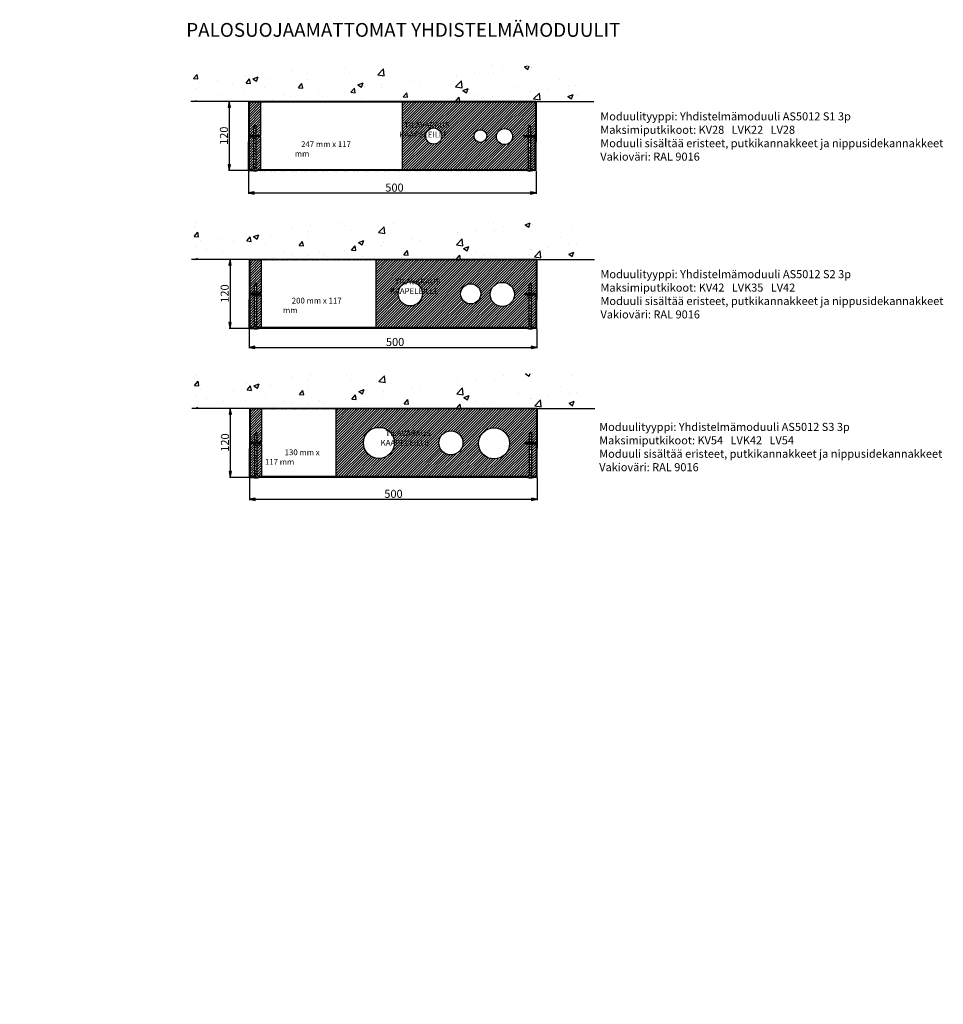
# Model space of a CAD drawing. Units: millimetres. Extents: x 752 to 3962, y -1652 to 99.
# Drawn here: x 2357 to 3962, y -1613 to 99 of the extents above; entities that cross this region are included whole.
import ezdxf

# ---------------------------------------------------------------- set-up
doc = ezdxf.new("R2010")
doc.units = ezdxf.units.MM
doc.styles.add('Mittaluku_300', font='isocpeur.ttf')
doc.styles.add('Note Text (ISO)', font='tahoma.ttf')
doc.dimstyles.new('Default (ISO)$0', dxfattribs={"dimtxt": 3.5, "dimasz": 2.5, "dimexe": 1.5, "dimexo": 1, "dimgap": 0.5, "dimtad": 1, "dimdec": 1, "dimtxsty": 'Mittaluku_300', "dimblk": 'Filled-2', "dimcen": 0.09, "dimclrd": 5, "dimclre": 5, "dimclrt": 5, "dimazin": 2, "dimtfac": 1, "dimtdec": 1, "dimtofl": 0, "dimtmove": 0, "dimatfit": 3, "dimfxl": 1, "dimtzin": 0, "dimlwd": -1, "dimlwe": -1, "dimarcsym": 0})
pattern_1 = [(135, (3114.361, -43.2306), (-4.49013, -4.49013), []), (135, (3114.361, -38.7405), (-4.49013, -4.49013), [3.175, -1.5875])]
pattern_2 = [(45, (1902.8868, 1250.1392), (-2.245064, 2.245064), [])]
pattern_3 = [(135, (3115.5746, -317.6575), (-4.49013, -4.49013), []), (135, (3115.5746, -313.1674), (-4.49013, -4.49013), [3.175, -1.5875])]
pattern_4 = [(135, (3116.141, -576.843), (-4.49013, -4.49013), []), (135, (3116.141, -572.353), (-4.49013, -4.49013), [3.175, -1.5875])]

# ---------------------------------------------------------------- blocks, each defined once
blk = doc.blocks.new('Filled-2')
at = {"color": 0}
for p, q in [((0, 0), (-1, 0.2)), ((-1, 0.2), (-1, -0.2)), ((-1, 0), (0, 0)), ((-1, -0.2), (0, 0))]:
    blk.add_line(p, q, dxfattribs=at)
blk.add_solid([(-1, -0.2), (0, 0), (-1, 0.2)], dxfattribs=at)
blk = doc.blocks.new('*D409')
at = {"color": 5, "linetype": 'Continuous', "true_color": 0x0000ff, "transparency": 16777216}
for p, q in [((2753.4, -43.2), (2719.5, -43.2)), ((2721, -53.2), (2721, -153.2)), ((2753.4, -163.2), (2719.5, -163.2))]:
    blk.add_line(p, q, dxfattribs=at)
at = {"layer": 'Defpoints', "color": 0, "transparency": 16777216}
for p in [(2754.4, -43.2), (2721, -163.2), (2754.4, -163.2)]:
    blk.add_point(p, dxfattribs=at)
at = {"color": 5, "true_color": 0x0000ff, "transparency": 16777216, "xscale": 10, "yscale": 10, "zscale": 10}
for p, rotation in [((2721, -43.2), 90), ((2721, -163.2), 270)]:
    blk.add_blockref('Filled-2', p, dxfattribs=dict(at, rotation=rotation))
at = {"color": 5, "transparency": 16777216, "insert": (2713.5, -102.7), "char_height": 14, "attachment_point": 5, "rotation": 90, "style": 'Mittaluku_300'}
blk.add_mtext('120', dxfattribs=at)
blk = doc.blocks.new('*D408')
at = {"color": 5, "linetype": 'Continuous', "true_color": 0x0000ff, "transparency": 16777216}
for p, q in [((2754.4, -164.2), (2754.4, -203.7)), ((3254.4, -164.2), (3254.4, -203.7)), ((2764.4, -202.2), (3244.4, -202.2))]:
    blk.add_line(p, q, dxfattribs=at)
at = {"layer": 'Defpoints', "color": 0, "transparency": 16777216}
for p in [(2754.4, -163.2), (3254.4, -163.2), (3254.4, -202.2)]:
    blk.add_point(p, dxfattribs=at)
at = {"color": 5, "true_color": 0x0000ff, "transparency": 16777216, "xscale": 10, "yscale": 10, "zscale": 10, "rotation": 180}
blk.add_blockref('Filled-2', (2754.4, -202.2), dxfattribs=at)
at = {"color": 5, "true_color": 0x0000ff, "transparency": 16777216, "xscale": 10, "yscale": 10, "zscale": 10}
blk.add_blockref('Filled-2', (3254.4, -202.2), dxfattribs=at)
at = {"color": 5, "transparency": 16777216, "insert": (3008.1, -194.7), "char_height": 14, "attachment_point": 5, "style": 'Mittaluku_300'}
blk.add_mtext('500', dxfattribs=at)
blk = doc.blocks.new('*D410')
at = {"color": 5, "linetype": 'Continuous', "true_color": 0x0000ff, "transparency": 16777216}
for p, q in [((2754.6, -317.7), (2720.8, -317.7)), ((2722.3, -327.7), (2722.3, -427.7)), ((2754.6, -437.7), (2720.8, -437.7))]:
    blk.add_line(p, q, dxfattribs=at)
at = {"layer": 'Defpoints', "color": 0, "transparency": 16777216}
for p in [(2755.6, -317.7), (2722.3, -437.7), (2755.6, -437.7)]:
    blk.add_point(p, dxfattribs=at)
at = {"color": 5, "true_color": 0x0000ff, "transparency": 16777216, "xscale": 10, "yscale": 10, "zscale": 10}
for p, rotation in [((2722.3, -317.7), 90), ((2722.3, -437.7), 270)]:
    blk.add_blockref('Filled-2', p, dxfattribs=dict(at, rotation=rotation))
at = {"color": 5, "transparency": 16777216, "insert": (2714.8, -377.1), "char_height": 14, "attachment_point": 5, "rotation": 90, "style": 'Mittaluku_300'}
blk.add_mtext('120', dxfattribs=at)
blk = doc.blocks.new('*D411')
at = {"color": 5, "linetype": 'Continuous', "true_color": 0x0000ff, "transparency": 16777216}
for p, q in [((2755.6, -438.7), (2755.6, -472.2)), ((3255.6, -438.7), (3255.6, -472.2)), ((2765.6, -470.7), (3245.6, -470.7))]:
    blk.add_line(p, q, dxfattribs=at)
at = {"layer": 'Defpoints', "color": 0, "transparency": 16777216}
for p in [(2755.6, -437.7), (3255.6, -437.7), (3255.6, -470.7)]:
    blk.add_point(p, dxfattribs=at)
at = {"color": 5, "true_color": 0x0000ff, "transparency": 16777216, "xscale": 10, "yscale": 10, "zscale": 10, "rotation": 180}
blk.add_blockref('Filled-2', (2755.6, -470.7), dxfattribs=at)
at = {"color": 5, "true_color": 0x0000ff, "transparency": 16777216, "xscale": 10, "yscale": 10, "zscale": 10}
blk.add_blockref('Filled-2', (3255.6, -470.7), dxfattribs=at)
at = {"color": 5, "transparency": 16777216, "insert": (3009.2, -463.2), "char_height": 14, "attachment_point": 5, "style": 'Mittaluku_300'}
blk.add_mtext('500', dxfattribs=at)
blk = doc.blocks.new('*D413')
at = {"color": 5, "linetype": 'Continuous', "true_color": 0x0000ff, "transparency": 16777216}
for p, q in [((2755.1, -576.8), (2721.3, -576.8)), ((2722.8, -586.8), (2722.8, -686.8)), ((2755.1, -696.8), (2721.3, -696.8))]:
    blk.add_line(p, q, dxfattribs=at)
at = {"layer": 'Defpoints', "color": 0, "transparency": 16777216}
for p in [(2756.1, -576.8), (2722.8, -696.8), (2756.1, -696.8)]:
    blk.add_point(p, dxfattribs=at)
at = {"color": 5, "true_color": 0x0000ff, "transparency": 16777216, "xscale": 10, "yscale": 10, "zscale": 10}
for p, rotation in [((2722.8, -576.8), 90), ((2722.8, -696.8), 270)]:
    blk.add_blockref('Filled-2', p, dxfattribs=dict(at, rotation=rotation))
at = {"color": 5, "transparency": 16777216, "insert": (2715.3, -636.3), "char_height": 14, "attachment_point": 5, "rotation": 90, "style": 'Mittaluku_300'}
blk.add_mtext('120', dxfattribs=at)
blk = doc.blocks.new('*D412')
at = {"color": 5, "linetype": 'Continuous', "true_color": 0x0000ff, "transparency": 16777216}
for p, q in [((2756.1, -697.8), (2756.1, -736.3)), ((3256.1, -697.8), (3256.1, -736.3)), ((2766.1, -734.8), (3246.1, -734.8))]:
    blk.add_line(p, q, dxfattribs=at)
at = {"layer": 'Defpoints', "color": 0, "transparency": 16777216}
for p in [(2756.1, -696.8), (3256.1, -696.8), (3256.1, -734.8)]:
    blk.add_point(p, dxfattribs=at)
at = {"color": 5, "true_color": 0x0000ff, "transparency": 16777216, "xscale": 10, "yscale": 10, "zscale": 10, "rotation": 180}
blk.add_blockref('Filled-2', (2756.1, -734.8), dxfattribs=at)
at = {"color": 5, "true_color": 0x0000ff, "transparency": 16777216, "xscale": 10, "yscale": 10, "zscale": 10}
blk.add_blockref('Filled-2', (3256.1, -734.8), dxfattribs=at)
at = {"color": 5, "transparency": 16777216, "insert": (3006.4, -727.3), "char_height": 14, "attachment_point": 5, "style": 'Mittaluku_300'}
blk.add_mtext('500', dxfattribs=at)

msp = doc.modelspace()

# ---------------------------------------------------------------- hatches: boundary and pattern name
h = msp.add_hatch()
h.set_pattern_fill('AR-CONC', color=256, scale=0.5)
h.set_pattern_definition([(50, (3114.36, -43.23), (91.092, -7.97), [9.525, -104.775]), (355, (3114.36, -43.23), (-17.622, 95.528), [7.62, -83.82]), (100.451, (3121.95, -43.895), (73.47, 87.559), [8.095, -89.045]), (46.184, (3114.36, -17.83), (135.54, -21.02), [14.287, -157.162]), (96.636, (3125.66, -19.58), (118.702, 123.713), [12.143, -133.568]), (351.184, (3114.36, -17.83), (118.7, 123.713), [11.43, -125.73]), (21, (3127.06, -24.18), (75.807, -51.133), [9.525, -104.775]), (326, (3127.06, -24.18), (30.901, 92.094), [7.62, -83.82]), (71.451, (3133.38, -28.44), (106.708, 40.961), [8.095, -89.045]), (37.5, (3114.36, -43.23), (1.5443, 42.2775), [0, -82.804, 0, -85.09, 0, -84.1375]), (7.5, (3114.36, -43.23), (33.41, 50.0903), [0, -48.514, 0, -80.899, 0, -32.0675]), (327.5, (3086.04, -43.23), (67.7953, -2.8644), [0, -31.75, 0, -99.06, 0, -131.445]), (317.5, (3073.34, -43.23), (74.065, 12.713), [0, -41.275, 0, -65.786, 0, -93.345])])
h.paths.add_polyline_path([(3361.43, 18.96), (2660.77, 18.96), (2654.36, -43.23), (2754.36, -43.23), (2850.66, -43.23), (2991.12, -43.23), (3017.31, -43.23), (3254.36, -43.23), (3354.36, -43.23)])
h.paths.add_polyline_path([(2756.5, 12.44), (2842.25, 12.44), (2842.25, 24.32), (2756.5, 24.32)])
h = msp.add_hatch()
h.set_pattern_fill('ANSI31', color=256, scale=0.5, angle=90)
h.set_pattern_definition([(135, (3114.361, -43.2306), (-1.122532, -1.122532), [])])
h.paths.add_polyline_path([(2755.36, -44.23), (2850.66, -44.23), (2991.12, -44.23), (3017.31, -44.23), (3253.36, -44.23), (3253.36, -102.23), (3244.86, -102.23), (3244.86, -103.23), (3254.36, -103.23), (3254.36, -43.23), (3017.31, -43.23), (2991.12, -43.23), (2850.66, -43.23), (2754.36, -43.23), (2754.36, -103.23), (2763.86, -103.23), (2763.86, -102.23), (2755.36, -102.23)])
h.paths.add_polyline_path([(3244.86, -102.23), (3240.86, -102.23), (3240.86, -103.23), (3244.86, -103.23)], flags=17)
h.paths.add_polyline_path([(3240.86, -102.23), (3233.36, -102.23), (3233.36, -103.23), (3240.86, -103.23)], flags=17)
h.paths.add_polyline_path([(2767.86, -102.23), (2763.86, -102.23), (2763.86, -103.23), (2767.86, -103.23)], flags=17)
h.paths.add_polyline_path([(2775.36, -102.23), (2767.86, -102.23), (2767.86, -103.23), (2775.36, -103.23)], flags=17)
h = msp.add_hatch()
h.set_pattern_fill('ANSI31', color=256)
h.set_pattern_definition(pattern_2)
h.paths.add_polyline_path([(2755.36, -102.23), (2763.86, -102.23), (2763.86, -87.23), (2765.86, -84.23), (2767.86, -87.23), (2767.86, -102.23), (2775.36, -102.23), (2775.36, -44.23), (2755.36, -44.23)])
h.paths.add_polyline_path([(3021.36, -44.23), (3021.36, -161.73), (3239.15, -161.73, -0.1672336), (3240.86, -159.77), (3240.86, -104.73), (3233.36, -104.73), (3233.36, -103.23), (3233.36, -102.23), (3240.86, -102.23), (3240.86, -87.23), (3242.86, -84.23), (3244.86, -87.23), (3244.86, -102.23), (3253.36, -102.23), (3253.36, -44.23)])
h.paths.add_polyline_path([(3090.36, -103.23, -1), (3062.36, -103.23, -1)], flags=16)
h.paths.add_polyline_path([(3213.36, -104.23, -1), (3185.36, -104.23, -1)], flags=16)
edge = h.paths.add_edge_path(flags=16)
edge.add_arc((3157.36, -103.23), 11, 0, 360)
h = msp.add_hatch()
h.set_pattern_fill('ANSI31', color=256)
h.paths.add_polyline_path([(863.13, -78.23), (863.13, -71.96), (858.13, -71.96), (858.13, -78.23), (858.13, -90.9), (858.13, -108.96), (861.42, -108.96, -0.1672336), (863.13, -106.99), (863.13, -90.9)])
h.paths.add_polyline_path([(872.63, -71.96), (867.13, -71.96), (867.13, -78.23), (867.13, -90.9), (867.13, -106.99, -0.1672336), (868.84, -108.96), (872.63, -108.96)])
h.paths.add_polyline_path([(861.27, -285.87), (861.27, -279.6), (856.27, -279.6), (856.27, -285.87), (856.27, -298.54), (856.27, -316.6), (859.56, -316.6, -0.1672336), (861.27, -314.63), (861.27, -298.54)])
h.paths.add_polyline_path([(870.77, -279.6), (865.27, -279.6), (865.27, -285.87), (865.27, -298.54), (865.27, -314.63, -0.1672336), (866.97, -316.6), (870.77, -316.6)])
h.paths.add_polyline_path([(864.43, -522.38), (856.43, -522.38), (856.43, -579.38), (862.72, -579.38, -0.1672336), (864.43, -577.41)])
h.paths.add_polyline_path([(875.93, -522.38), (868.43, -522.38), (868.43, -577.41, -0.1672336), (870.14, -579.38), (875.93, -579.38)])
h.paths.add_polyline_path([(865.33, -763.79), (857.33, -763.79), (857.33, -820.79), (863.62, -820.79, -0.1672336), (865.33, -818.83)])
h.paths.add_polyline_path([(876.83, -763.79), (869.33, -763.79), (869.33, -818.83, -0.1672336), (871.04, -820.79), (876.83, -820.79)])
h.paths.add_polyline_path([(864.04, -1005.38), (856.04, -1005.38), (856.04, -1062.38), (862.34, -1062.38, -0.1672336), (864.04, -1060.42)])
h.paths.add_polyline_path([(875.54, -1005.38), (868.04, -1005.38), (868.04, -1060.42, -0.1672336), (869.75, -1062.38), (875.54, -1062.38)])
h.paths.add_polyline_path([(861.79, -1270.1), (853.79, -1270.1), (853.79, -1327.1), (860.08, -1327.1, -0.1672336), (861.79, -1325.14)])
h.paths.add_polyline_path([(873.29, -1270.1), (865.79, -1270.1), (865.79, -1325.14, -0.1672336), (867.49, -1327.1), (873.29, -1327.1)])
h.paths.add_polyline_path([(861.1, -1556.23), (853.1, -1556.23), (853.1, -1613.23), (859.39, -1613.23, -0.1672336), (861.1, -1611.27)])
h.paths.add_polyline_path([(872.6, -1556.23), (865.1, -1556.23), (865.1, -1611.27, -0.1672336), (866.81, -1613.23), (872.6, -1613.23)])
h.paths.add_polyline_path([(2763.86, -104.73), (2755.86, -104.73), (2755.86, -161.73), (2762.15, -161.73, -0.1672336), (2763.86, -159.77)])
h.paths.add_polyline_path([(2775.36, -104.73), (2767.86, -104.73), (2767.86, -159.77, -0.1672336), (2769.57, -161.73), (2775.36, -161.73)])
h.paths.add_polyline_path([(2765.07, -379.16), (2757.07, -379.16), (2757.07, -436.16), (2763.37, -436.16, -0.1672336), (2765.07, -434.19)])
h.paths.add_polyline_path([(2776.57, -379.16), (2769.07, -379.16), (2769.07, -434.19, -0.1672336), (2770.78, -436.16), (2776.57, -436.16)])
h.paths.add_polyline_path([(2765.64, -638.34), (2757.64, -638.34), (2757.64, -695.34), (2763.93, -695.34, -0.1672336), (2765.64, -693.38)])
h.paths.add_polyline_path([(2777.14, -638.34), (2769.64, -638.34), (2769.64, -693.38, -0.1672336), (2771.35, -695.34), (2777.14, -695.34)])
h = msp.add_hatch()
h.set_pattern_fill('ANSI33', color=256, angle=90)
h.set_pattern_definition(pattern_1)
h.paths.add_polyline_path([(2767.86, -87.23), (2765.86, -84.23), (2763.86, -87.23), (2763.86, -102.23), (2767.86, -102.23)])
h.paths.add_polyline_path([(2761.86, -163.23), (2769.86, -163.23, 1)])
h = msp.add_hatch()
h.set_pattern_fill('ANSI35', color=256, angle=90)
h.set_pattern_definition([(135, (3494.361, -43.2306), (-4.49013, -4.49013), []), (135, (3494.361, -38.7405), (-4.49013, -4.49013), [7.9375, -1.5875, 0, -1.5875])])
h.paths.add_polyline_path([(3238.86, -163.23), (3246.86, -163.23, 1)])
h.paths.add_polyline_path([(3244.86, -104.73), (3240.86, -104.73), (3240.86, -159.77, -0.2679492), (3244.86, -159.77)])
h.paths.add_polyline_path([(3244.86, -87.23), (3242.86, -84.23), (3240.86, -87.23), (3240.86, -102.23), (3244.86, -102.23)])
h = msp.add_hatch()
h.set_pattern_fill('ANSI31', color=256, scale=0.5)
h.set_pattern_definition([(45, (3114.361, -43.2306), (-1.122532, 1.122532), [])])
h.paths.add_polyline_path([(2755.86, -104.73), (2763.86, -104.73), (2763.86, -103.23), (2754.36, -103.23), (2754.36, -113.23), (2754.36, -163.23), (2761.86, -163.23, -0.0963961), (2762.15, -161.73), (2755.86, -161.73)])
h.paths.add_polyline_path([(2767.86, -103.23), (2763.86, -103.23), (2763.86, -104.73), (2767.86, -104.73)])
h.paths.add_polyline_path([(2775.36, -103.23), (2767.86, -103.23), (2767.86, -104.73), (2775.36, -104.73)])
h.paths.add_polyline_path([(3239.15, -161.73), (3017.31, -161.73), (2991.12, -161.73), (2850.66, -161.73), (2769.57, -161.73, -0.0963961), (2769.86, -163.23), (2770.86, -163.23), (2850.66, -163.23), (2991.12, -163.23), (3017.31, -163.23), (3238.86, -163.23, -0.0963961)])
h.paths.add_polyline_path([(3254.36, -113.23), (3254.36, -103.23), (3244.86, -103.23), (3244.86, -104.73), (3252.86, -104.73), (3252.86, -161.73), (3246.57, -161.73, -0.0963961), (3246.86, -163.23), (3254.36, -163.23)])
h.paths.add_polyline_path([(3244.86, -103.23), (3240.86, -103.23), (3240.86, -104.73), (3244.86, -104.73)])
h.paths.add_polyline_path([(3240.86, -103.23), (3233.36, -103.23), (3233.36, -104.73), (3240.86, -104.73)])
h = msp.add_hatch()
h.set_pattern_fill('ANSI33', color=256, angle=90)
h.set_pattern_definition(pattern_1)
h.paths.add_polyline_path([(2767.86, -104.73), (2763.86, -104.73), (2763.86, -159.77, -0.2679492), (2767.86, -159.77)])
h = msp.add_hatch()
h.set_pattern_fill('ANSI31', color=256)
h.set_pattern_definition([(45, (3184.361, -43.2306), (-2.245064, 2.245064), [])])
h.paths.add_polyline_path([(3244.86, -159.77, -0.1672336), (3246.57, -161.73), (3252.86, -161.73), (3252.86, -104.73), (3244.86, -104.73)])
h = msp.add_hatch()
h.set_pattern_fill('AR-CONC', color=256, scale=0.5)
h.set_pattern_definition([(50, (3115.575, -317.66), (91.092, -7.97), [9.525, -104.775]), (355, (3115.57, -317.66), (-17.622, 95.528), [7.62, -83.82]), (100.451, (3123.166, -318.32), (73.47, 87.559), [8.095, -89.045]), (46.184, (3115.57, -292.26), (135.54, -21.02), [14.287, -157.162]), (96.636, (3126.87, -294.01), (118.702, 123.713), [12.143, -133.568]), (351.184, (3115.57, -292.26), (118.7, 123.713), [11.43, -125.73]), (21, (3128.275, -298.61), (75.807, -51.133), [9.525, -104.775]), (326, (3128.27, -298.61), (30.901, 92.094), [7.62, -83.82]), (71.451, (3134.59, -302.87), (106.708, 40.961), [8.095, -89.045]), (37.5, (3115.575, -317.658), (1.5443, 42.2775), [0, -82.804, 0, -85.09, 0, -84.1375]), (7.5, (3115.575, -317.658), (33.41, 50.0903), [0, -48.514, 0, -80.899, 0, -32.0675]), (327.5, (3087.254, -317.658), (67.7953, -2.8644), [0, -31.75, 0, -99.06, 0, -131.445]), (317.5, (3074.554, -317.66), (74.065, 12.713), [0, -41.275, 0, -65.786, 0, -93.345])])
h.paths.add_polyline_path([(3361.9, -252.82), (2661.24, -252.82), (2655.57, -317.66), (2755.57, -317.66), (2851.87, -317.66), (2992.33, -317.66), (3018.53, -317.66), (3255.57, -317.66), (3355.57, -317.66)])
h.paths.add_polyline_path([(2757.71, -261.99), (2843.46, -261.99), (2843.46, -250.11), (2757.71, -250.11)])
h = msp.add_hatch()
h.set_pattern_fill('ANSI31', color=256, scale=0.5, angle=90)
h.set_pattern_definition([(135, (3115.5746, -317.6575), (-1.122532, -1.122532), [])])
h.paths.add_polyline_path([(2756.57, -318.66), (2851.87, -318.66), (2992.33, -318.66), (3018.53, -318.66), (3254.57, -318.66), (3254.57, -376.66), (3246.07, -376.66), (3246.07, -377.66), (3255.57, -377.66), (3255.57, -317.66), (3018.53, -317.66), (2992.33, -317.66), (2851.87, -317.66), (2755.57, -317.66), (2755.57, -377.66), (2765.07, -377.66), (2765.07, -376.66), (2756.57, -376.66)])
h.paths.add_polyline_path([(3246.07, -376.66), (3242.07, -376.66), (3242.07, -377.66), (3246.07, -377.66)], flags=17)
h.paths.add_polyline_path([(3242.07, -376.66), (3234.57, -376.66), (3234.57, -377.66), (3242.07, -377.66)], flags=17)
h.paths.add_polyline_path([(2769.07, -376.66), (2765.07, -376.66), (2765.07, -377.66), (2769.07, -377.66)], flags=17)
h.paths.add_polyline_path([(2776.57, -376.66), (2769.07, -376.66), (2769.07, -377.66), (2776.57, -377.66)], flags=17)
h = msp.add_hatch()
h.set_pattern_fill('ANSI31', color=256)
h.set_pattern_definition(pattern_2)
h.paths.add_polyline_path([(2756.57, -376.66), (2765.07, -376.66), (2765.07, -361.66), (2767.07, -358.66), (2769.07, -361.66), (2769.07, -376.66), (2776.57, -376.66), (2776.57, -318.66), (2756.57, -318.66)])
h.paths.add_polyline_path([(3018.53, -318.66), (2992.33, -318.66), (2975.57, -318.66), (2975.57, -436.16), (2992.33, -436.16), (3018.53, -436.16), (3240.37, -436.16, -0.1672336), (3242.07, -434.19), (3242.07, -379.16), (3234.57, -379.16), (3234.57, -377.66), (3234.57, -376.66), (3242.07, -376.66), (3242.07, -361.66), (3244.07, -358.66), (3246.07, -361.66), (3246.07, -376.66), (3254.57, -376.66), (3254.57, -318.66)])
h.paths.add_polyline_path([(3056.57, -377.66, -1), (3014.57, -377.66, -1)], flags=16)
h.paths.add_polyline_path([(3216.57, -378.66, -1), (3174.57, -378.66, -1)], flags=16)
h.paths.add_polyline_path([(3246.07, -434.19, -0.1672336), (3247.78, -436.16), (3254.07, -436.16), (3254.07, -379.16), (3246.07, -379.16)], flags=17)
edge = h.paths.add_edge_path(flags=16)
edge.add_arc((3140.57, -377.66), 17.5, 0, 360)
h = msp.add_hatch()
h.set_pattern_fill('ANSI33', color=256, angle=90)
h.set_pattern_definition(pattern_3)
h.paths.add_polyline_path([(2769.07, -361.66), (2767.07, -358.66), (2765.07, -361.66), (2765.07, -376.66), (2769.07, -376.66)])
h.paths.add_polyline_path([(2763.07, -437.66), (2771.07, -437.66, 1)])
h = msp.add_hatch()
h.set_pattern_fill('ANSI35', color=256, angle=90)
h.set_pattern_definition([(135, (3495.5746, -317.6575), (-4.49013, -4.49013), []), (135, (3495.5746, -313.1674), (-4.49013, -4.49013), [7.9375, -1.5875, 0, -1.5875])])
h.paths.add_polyline_path([(3240.07, -437.66), (3248.07, -437.66, 1)])
h.paths.add_polyline_path([(3246.07, -379.16), (3242.07, -379.16), (3242.07, -434.19, -0.2679492), (3246.07, -434.19)])
h.paths.add_polyline_path([(3246.07, -361.66), (3244.07, -358.66), (3242.07, -361.66), (3242.07, -376.66), (3246.07, -376.66)])
h = msp.add_hatch()
h.set_pattern_fill('ANSI31', color=256, scale=0.5)
h.set_pattern_definition([(45, (3115.5746, -317.6575), (-1.122532, 1.122532), [])])
h.paths.add_polyline_path([(2757.07, -379.16), (2765.07, -379.16), (2765.07, -377.66), (2755.57, -377.66), (2755.57, -387.66), (2755.57, -437.66), (2763.07, -437.66, -0.0963961), (2763.37, -436.16), (2757.07, -436.16)])
h.paths.add_polyline_path([(2769.07, -377.66), (2765.07, -377.66), (2765.07, -379.16), (2769.07, -379.16)])
h.paths.add_polyline_path([(2776.57, -377.66), (2769.07, -377.66), (2769.07, -379.16), (2776.57, -379.16)])
h.paths.add_polyline_path([(3240.37, -436.16), (3018.53, -436.16), (2992.33, -436.16), (2851.87, -436.16), (2770.78, -436.16, -0.0963961), (2771.07, -437.66), (2772.07, -437.66), (2851.87, -437.66), (2992.33, -437.66), (3018.53, -437.66), (3240.07, -437.66, -0.0963961)])
h.paths.add_polyline_path([(3255.57, -387.66), (3255.57, -377.66), (3246.07, -377.66), (3246.07, -379.16), (3254.07, -379.16), (3254.07, -436.16), (3247.78, -436.16, -0.0963961), (3248.07, -437.66), (3255.57, -437.66)])
h.paths.add_polyline_path([(3246.07, -377.66), (3242.07, -377.66), (3242.07, -379.16), (3246.07, -379.16)])
h.paths.add_polyline_path([(3242.07, -377.66), (3234.57, -377.66), (3234.57, -379.16), (3242.07, -379.16)])
h = msp.add_hatch()
h.set_pattern_fill('ANSI33', color=256, angle=90)
h.set_pattern_definition(pattern_3)
h.paths.add_polyline_path([(2769.07, -379.16), (2765.07, -379.16), (2765.07, -434.19, -0.2679492), (2769.07, -434.19)])
h = msp.add_hatch()
h.set_pattern_fill('AR-CONC', color=256, scale=0.5)
h.set_pattern_definition([(50, (3116.14, -576.84), (91.092, -7.97), [9.525, -104.775]), (355, (3116.14, -576.84), (-17.622, 95.528), [7.62, -83.82]), (100.451, (3123.73, -577.51), (73.47, 87.559), [8.095, -89.045]), (46.184, (3116.14, -551.44), (135.54, -21.02), [14.287, -157.162]), (96.636, (3127.44, -553.2), (118.702, 123.713), [12.143, -133.568]), (351.184, (3116.14, -551.44), (118.7, 123.713), [11.43, -125.73]), (21, (3128.84, -557.79), (75.807, -51.133), [9.525, -104.775]), (326, (3128.84, -557.79), (30.901, 92.094), [7.62, -83.82]), (71.451, (3135.16, -562.05), (106.708, 40.961), [8.095, -89.045]), (37.5, (3116.14, -576.843), (1.5443, 42.2775), [0, -82.804, 0, -85.09, 0, -84.1375]), (7.5, (3116.14, -576.843), (33.41, 50.0903), [0, -48.514, 0, -80.899, 0, -32.0675]), (327.5, (3087.82, -576.843), (67.7953, -2.8644), [0, -31.75, 0, -99.06, 0, -131.445]), (317.5, (3075.12, -576.843), (74.065, 12.713), [0, -41.275, 0, -65.786, 0, -93.345])])
h.paths.add_polyline_path([(3360.74, -515.93), (2660.08, -515.93), (2656.14, -576.84), (2756.14, -576.84), (2852.44, -576.84), (2992.9, -576.84), (3019.09, -576.84), (3256.14, -576.84), (3356.14, -576.84)])
h.paths.add_polyline_path([(2758.28, -521.17), (2844.03, -521.17), (2844.03, -509.29), (2758.28, -509.29)])
h = msp.add_hatch()
h.set_pattern_fill('ANSI31', color=256, scale=0.5, angle=90)
h.set_pattern_definition([(135, (3116.1409, -576.843), (-1.122532, -1.122532), [])])
h.paths.add_polyline_path([(2757.14, -577.84), (2852.44, -577.84), (2992.9, -577.84), (3019.09, -577.84), (3255.14, -577.84), (3255.14, -635.84), (3246.64, -635.84), (3246.64, -636.84), (3256.14, -636.84), (3256.14, -576.84), (3019.09, -576.84), (2992.9, -576.84), (2852.44, -576.84), (2756.14, -576.84), (2756.14, -636.84), (2765.64, -636.84), (2765.64, -635.84), (2757.14, -635.84)])
h.paths.add_polyline_path([(3246.64, -635.84), (3242.64, -635.84), (3242.64, -636.84), (3246.64, -636.84)], flags=17)
h.paths.add_polyline_path([(3242.64, -635.84), (3235.14, -635.84), (3235.14, -636.84), (3242.64, -636.84)], flags=17)
h.paths.add_polyline_path([(2769.64, -635.84), (2765.64, -635.84), (2765.64, -636.84), (2769.64, -636.84)], flags=17)
h.paths.add_polyline_path([(2777.14, -635.84), (2769.64, -635.84), (2769.64, -636.84), (2777.14, -636.84)], flags=17)
h = msp.add_hatch()
h.set_pattern_fill('ANSI31', color=256)
h.paths.add_polyline_path([(2777.14, -577.84), (2757.14, -577.84), (2757.14, -635.84), (2765.64, -635.84), (2765.64, -620.84), (2767.64, -617.84), (2769.64, -620.84), (2769.64, -635.84), (2777.14, -635.84)])
h.paths.add_polyline_path([(3255.14, -577.84), (3019.09, -577.84), (2992.9, -577.84), (2906.14, -577.84), (2906.14, -695.34), (2992.9, -695.34), (3019.09, -695.34), (3240.93, -695.34, -0.1672336), (3242.64, -693.38), (3242.64, -638.34), (3235.14, -638.34), (3235.14, -636.84), (3235.14, -635.84), (3242.64, -635.84), (3242.64, -620.84), (3244.64, -617.84), (3246.64, -620.84), (3246.64, -635.84), (3255.14, -635.84)])
h.paths.add_polyline_path([(3008.14, -636.84, -1), (2954.14, -636.84, -1)], flags=16)
h.paths.add_polyline_path([(3127.14, -636.84, -1), (3085.14, -636.84, -1)], flags=16)
h.paths.add_polyline_path([(3208.14, -637.84, -1), (3154.14, -637.84, -1)], flags=16)
h = msp.add_hatch()
h.set_pattern_fill('ANSI33', color=256, angle=90)
h.set_pattern_definition(pattern_4)
h.paths.add_polyline_path([(2769.64, -620.84), (2767.64, -617.84), (2765.64, -620.84), (2765.64, -635.84), (2769.64, -635.84)])
h.paths.add_polyline_path([(2763.64, -696.84), (2771.64, -696.84, 1)])
h = msp.add_hatch()
h.set_pattern_fill('ANSI35', color=256, angle=90)
h.set_pattern_definition([(135, (3496.141, -576.843), (-4.49013, -4.49013), []), (135, (3496.141, -572.353), (-4.49013, -4.49013), [7.9375, -1.5875, 0, -1.5875])])
h.paths.add_polyline_path([(3240.64, -696.84), (3248.64, -696.84, 1)])
h.paths.add_polyline_path([(3246.64, -638.34), (3242.64, -638.34), (3242.64, -693.38, -0.2679492), (3246.64, -693.38)])
h.paths.add_polyline_path([(3246.64, -620.84), (3244.64, -617.84), (3242.64, -620.84), (3242.64, -635.84), (3246.64, -635.84)])
h = msp.add_hatch()
h.set_pattern_fill('ANSI31', color=256, scale=0.5)
h.set_pattern_definition([(45, (3116.1409, -576.843), (-1.122532, 1.122532), [])])
h.paths.add_polyline_path([(2757.64, -638.34), (2765.64, -638.34), (2765.64, -636.84), (2756.14, -636.84), (2756.14, -646.84), (2756.14, -696.84), (2763.64, -696.84, -0.0963961), (2763.93, -695.34), (2757.64, -695.34)])
h.paths.add_polyline_path([(2769.64, -636.84), (2765.64, -636.84), (2765.64, -638.34), (2769.64, -638.34)])
h.paths.add_polyline_path([(2777.14, -636.84), (2769.64, -636.84), (2769.64, -638.34), (2777.14, -638.34)])
h.paths.add_polyline_path([(3240.93, -695.34), (3019.09, -695.34), (2992.9, -695.34), (2852.44, -695.34), (2771.35, -695.34, -0.0963961), (2771.64, -696.84), (2772.64, -696.84), (2852.44, -696.84), (2992.9, -696.84), (3019.09, -696.84), (3240.64, -696.84, -0.0963961)])
h.paths.add_polyline_path([(3256.14, -646.84), (3256.14, -636.84), (3246.64, -636.84), (3246.64, -638.34), (3254.64, -638.34), (3254.64, -695.34), (3248.35, -695.34, -0.0963961), (3248.64, -696.84), (3256.14, -696.84)])
h.paths.add_polyline_path([(3246.64, -636.84), (3242.64, -636.84), (3242.64, -638.34), (3246.64, -638.34)])
h.paths.add_polyline_path([(3242.64, -636.84), (3235.14, -636.84), (3235.14, -638.34), (3242.64, -638.34)])
h = msp.add_hatch()
h.set_pattern_fill('ANSI33', color=256, angle=90)
h.set_pattern_definition(pattern_4)
h.paths.add_polyline_path([(2769.64, -638.34), (2765.64, -638.34), (2765.64, -693.38, -0.2679492), (2769.64, -693.38)])
h = msp.add_hatch()
h.set_pattern_fill('ANSI31', color=256)
h.paths.add_polyline_path([(3254.64, -638.34), (3246.64, -638.34), (3246.64, -693.38, -0.1672336), (3248.35, -695.34), (3254.64, -695.34)])

# ---------------------------------------------------------------- linework, layer by layer
for p, q in [((2754.36, -43.23), (2654.36, -43.23)), ((2850.66, -43.23), (2754.36, -43.23)), ((2754.36, -43.23), (2754.36, -113.23)), ((2850.66, -44.23), (2755.36, -44.23)), ((2755.36, -44.23), (2755.36, -102.23)), ((2775.36, -44.23), (2775.36, -102.23)), ((2991.12, -43.23), (2850.66, -43.23)), ((2991.12, -44.23), (2850.66, -44.23)), ((3017.31, -43.23), (2991.12, -43.23)), ((3017.31, -44.23), (2991.12, -44.23)), ((3254.36, -43.23), (3017.31, -43.23)), ((3253.36, -44.23), (3017.31, -44.23)), ((3021.36, -44.23), (3021.36, -161.73)), ((3253.36, -44.23), (3253.36, -102.23)), ((3254.36, -43.23), (3254.36, -113.23)), ((3254.36, -43.23), (3354.36, -43.23)), ((3254.36, -43.23), (3254.36, -113.23)), ((2765.86, -84.23), (2763.86, -87.23)), ((2765.86, -84.23), (2767.86, -87.23)), ((3242.86, -84.23), (3240.86, -87.23)), ((3242.86, -84.23), (3244.86, -87.23)), ((2775.36, -102.23), (2755.36, -102.23)), ((2775.36, -103.23), (2775.36, -102.23)), ((3233.36, -103.23), (3233.36, -102.23)), ((3233.36, -102.23), (3253.36, -102.23)), ((2754.36, -103.23), (2775.36, -103.23)), ((2754.36, -103.23), (2775.36, -103.23)), ((2754.36, -163.23), (2754.36, -113.23)), ((2775.36, -104.73), (2755.86, -104.73)), ((2755.86, -161.73), (2755.86, -104.73)), ((2775.36, -104.73), (2775.36, -103.23)), ((2775.36, -104.73), (2775.36, -161.73)), ((3254.36, -103.23), (3233.36, -103.23)), ((3254.36, -103.23), (3233.36, -103.23)), ((3233.36, -104.73), (3233.36, -103.23)), ((3233.36, -104.73), (3252.86, -104.73)), ((3252.86, -161.73), (3252.86, -104.73)), ((3254.36, -163.23), (3254.36, -113.23)), ((3254.36, -163.23), (3254.36, -113.23)), ((2754.36, -163.23), (2770.86, -163.23)), ((2762.15, -161.73), (2755.86, -161.73)), ((2850.66, -161.73), (2769.57, -161.73)), ((2850.66, -163.23), (2770.86, -163.23)), ((2991.12, -161.73), (2850.66, -161.73)), ((2991.12, -163.23), (2850.66, -163.23)), ((3017.31, -161.73), (2991.12, -161.73)), ((3017.31, -163.23), (2991.12, -163.23)), ((3239.15, -161.73), (3017.31, -161.73)), ((3254.36, -163.23), (3017.31, -163.23)), ((3252.86, -161.73), (3246.57, -161.73)), ((3246.57, -161.73), (3252.86, -161.73)), ((2755.57, -317.66), (2655.57, -317.66)), ((2851.87, -317.66), (2755.57, -317.66)), ((2755.57, -317.66), (2755.57, -387.66)), ((2851.87, -318.66), (2756.57, -318.66)), ((2756.57, -318.66), (2756.57, -376.66)), ((2776.57, -318.66), (2776.57, -376.66)), ((2992.33, -317.66), (2851.87, -317.66)), ((2992.33, -318.66), (2851.87, -318.66)), ((2975.57, -318.66), (2975.57, -436.16)), ((3018.53, -317.66), (2992.33, -317.66)), ((3018.53, -318.66), (2992.33, -318.66)), ((3255.57, -317.66), (3018.53, -317.66)), ((3254.57, -318.66), (3018.53, -318.66)), ((3254.57, -318.66), (3254.57, -376.66)), ((3255.57, -317.66), (3255.57, -387.66)), ((3255.57, -317.66), (3355.57, -317.66)), ((3255.57, -317.66), (3255.57, -387.66)), ((2767.07, -358.66), (2765.07, -361.66)), ((2767.07, -358.66), (2769.07, -361.66)), ((3244.07, -358.66), (3242.07, -361.66)), ((3244.07, -358.66), (3246.07, -361.66)), ((2776.57, -376.66), (2756.57, -376.66)), ((2776.57, -377.66), (2776.57, -376.66)), ((3234.57, -377.66), (3234.57, -376.66)), ((3234.57, -376.66), (3254.57, -376.66)), ((2755.57, -377.66), (2776.57, -377.66)), ((2755.57, -377.66), (2776.57, -377.66)), ((2755.57, -437.66), (2755.57, -387.66)), ((2776.57, -379.16), (2757.07, -379.16)), ((2757.07, -436.16), (2757.07, -379.16)), ((2776.57, -379.16), (2776.57, -377.66)), ((2776.57, -379.16), (2776.57, -436.16)), ((3255.57, -377.66), (3234.57, -377.66)), ((3255.57, -377.66), (3234.57, -377.66)), ((3234.57, -379.16), (3234.57, -377.66)), ((3234.57, -379.16), (3254.07, -379.16)), ((3254.07, -436.16), (3254.07, -379.16)), ((3255.57, -437.66), (3255.57, -387.66)), ((3255.57, -437.66), (3255.57, -387.66)), ((2755.57, -437.66), (2772.07, -437.66)), ((2763.37, -436.16), (2757.07, -436.16)), ((2851.87, -436.16), (2770.78, -436.16)), ((2851.87, -437.66), (2772.07, -437.66)), ((2992.33, -436.16), (2851.87, -436.16)), ((2992.33, -437.66), (2851.87, -437.66)), ((3018.53, -436.16), (2992.33, -436.16)), ((3018.53, -437.66), (2992.33, -437.66)), ((3240.37, -436.16), (3018.53, -436.16)), ((3255.57, -437.66), (3018.53, -437.66)), ((3254.07, -436.16), (3247.78, -436.16)), ((3247.78, -436.16), (3254.07, -436.16)), ((2756.14, -576.84), (2656.14, -576.84)), ((2852.44, -576.84), (2756.14, -576.84)), ((2756.14, -576.84), (2756.14, -646.84)), ((2852.44, -577.84), (2757.14, -577.84)), ((2757.14, -577.84), (2757.14, -635.84)), ((2777.14, -577.84), (2777.14, -635.84)), ((2992.9, -576.84), (2852.44, -576.84)), ((2992.9, -577.84), (2852.44, -577.84)), ((2906.14, -577.84), (2906.14, -695.34)), ((3019.09, -576.84), (2992.9, -576.84)), ((3019.09, -577.84), (2992.9, -577.84)), ((3256.14, -576.84), (3019.09, -576.84)), ((3255.14, -577.84), (3019.09, -577.84)), ((3255.14, -577.84), (3255.14, -635.84)), ((3256.14, -576.84), (3256.14, -646.84)), ((3256.14, -576.84), (3356.14, -576.84)), ((3256.14, -576.84), (3256.14, -646.84)), ((2767.64, -617.84), (2765.64, -620.84)), ((2767.64, -617.84), (2769.64, -620.84)), ((3244.64, -617.84), (3242.64, -620.84)), ((3244.64, -617.84), (3246.64, -620.84)), ((2756.14, -636.84), (2777.14, -636.84)), ((2756.14, -636.84), (2777.14, -636.84)), ((2756.14, -696.84), (2756.14, -646.84)), ((2777.14, -635.84), (2757.14, -635.84)), ((2777.14, -638.34), (2757.64, -638.34)), ((2757.64, -695.34), (2757.64, -638.34)), ((2777.14, -636.84), (2777.14, -635.84)), ((2777.14, -638.34), (2777.14, -636.84)), ((2777.14, -638.34), (2777.14, -695.34)), ((3235.14, -636.84), (3235.14, -635.84)), ((3235.14, -635.84), (3255.14, -635.84)), ((3256.14, -636.84), (3235.14, -636.84)), ((3256.14, -636.84), (3235.14, -636.84)), ((3235.14, -638.34), (3235.14, -636.84)), ((3235.14, -638.34), (3254.64, -638.34)), ((3254.64, -695.34), (3254.64, -638.34)), ((3256.14, -696.84), (3256.14, -646.84)), ((3256.14, -696.84), (3256.14, -646.84)), ((2756.14, -696.84), (2772.64, -696.84)), ((2763.93, -695.34), (2757.64, -695.34)), ((2852.44, -695.34), (2771.35, -695.34)), ((2852.44, -696.84), (2772.64, -696.84)), ((2992.9, -695.34), (2852.44, -695.34)), ((2992.9, -696.84), (2852.44, -696.84)), ((3019.09, -695.34), (2992.9, -695.34)), ((3019.09, -696.84), (2992.9, -696.84)), ((3240.93, -695.34), (3019.09, -695.34)), ((3256.14, -696.84), (3019.09, -696.84)), ((3254.64, -695.34), (3248.35, -695.34)), ((3248.35, -695.34), (3254.64, -695.34))]:
    msp.add_line(p, q)
at = {"color": 0}
for p, q in [((2763.86, -159.77), (2763.86, -87.23)), ((2767.86, -159.77), (2767.86, -87.23)), ((3240.86, -159.77), (3240.86, -87.23)), ((3244.86, -159.77), (3244.86, -87.23)), ((2765.07, -434.19), (2765.07, -361.66)), ((2769.07, -434.19), (2769.07, -361.66)), ((3242.07, -434.19), (3242.07, -361.66)), ((3246.07, -434.19), (3246.07, -361.66)), ((2765.64, -693.38), (2765.64, -620.84)), ((2769.64, -693.38), (2769.64, -620.84)), ((3242.64, -693.38), (3242.64, -620.84)), ((3246.64, -693.38), (3246.64, -620.84))]:
    msp.add_line(p, q, dxfattribs=at)
for centre, radius in [((3076.36, -103.23), 14), ((3157.36, -103.23), 11), ((3199.36, -104.23), 14), ((3035.57, -377.66), 21), ((3195.57, -378.66), 21), ((3140.57, -377.66), 17.5), ((2981.14, -636.84), 27), ((3106.14, -636.84), 21), ((3181.14, -637.84), 27)]:
    msp.add_circle(centre, radius)
for centre, radius, start, end in [((2765.86, -151.28), 12.95, 247.29526, 292.70474), ((2765.86, -151.28), 12.95, 247.29526, 292.70474), ((2765.86, -163.23), 4, 0, 180), ((3242.86, -151.28), 12.95, 247.29526, 292.70474), ((3242.86, -151.28), 12.95, 247.29526, 292.70474), ((3242.86, -163.23), 4, 0, 180), ((2767.07, -425.71), 12.95, 247.29526, 292.70474), ((2767.07, -425.71), 12.95, 247.29526, 292.70474), ((2767.07, -437.66), 4, 0, 180), ((3244.07, -425.71), 12.95, 247.29526, 292.70474), ((3244.07, -425.71), 12.95, 247.29526, 292.70474), ((3244.07, -437.66), 4, 0, 180), ((2767.64, -684.89), 12.95, 247.29526, 292.70474), ((2767.64, -684.89), 12.95, 247.29526, 292.70474), ((2767.64, -696.84), 4, 0, 180), ((3244.64, -684.89), 12.95, 247.29526, 292.70474), ((3244.64, -684.89), 12.95, 247.29526, 292.70474), ((3244.64, -696.84), 4, 0, 180)]:
    msp.add_arc(centre, radius, start, end)

# ---------------------------------------------------------------- texts
at = {"color": 5, "attachment_point": 1, "style": 'Note Text (ISO)'}
for s, width, insert, char_height in [('PALOSUOJAAMATTOMAT YHDISTELMÄMODUULIT', 790.2826, (2646.19, 93.34), 24), ('Moduulityyppi: Yhdistelmämoduuli AS5012 S1 3p\\PMaksimiputkikoot: KV28   LVK22   LV28\\PModuuli sisältää eristeet, putkikannakkeet ja nippusidekannakkeet\\PVakioväri: RAL 9016', 677.0921, (3365.82, -62.02), 14), ('Moduulityyppi: Yhdistelmämoduuli AS5012 S2 3p\\PMaksimiputkikoot: KV42   LVK35   LV42\\PModuuli sisältää eristeet, putkikannakkeet ja nippusidekannakkeet\\PVakioväri: RAL 9016', 646.4559, (3366.11, -336.45), 14), ('Moduulityyppi: Yhdistelmämoduuli AS5012 S3 3p\\PMaksimiputkikoot: KV54   LVK42   LV54\\PModuuli sisältää eristeet, putkikannakkeet ja nippusidekannakkeet\\PVakioväri: RAL 9016', 628.7583, (3363.91, -602.09), 14)]:
    msp.add_mtext_dynamic_manual_height_columns(s, width=width, gutter_width=1, heights=[0], dxfattribs=dict(at, insert=insert, char_height=char_height))
at = {"char_height": 10, "attachment_point": 1, "style": 'Note Text (ISO)'}
for s, width, heights, insert in [('\\pi19.006;{\\C5;TILAVARAUS\\P\\pi18.166;KAAPELEILLE\\P\\pi1.0876;247 mm x 117 mm}', 115.842, [61.74], (2834.85, -79.05)), ('\\pi19.43;{\\C5;TILAVARAUS\\P\\pi18.59;KAAPELEILLE\\P\\pi1.5116;200 mm x 117 mm}', 116.6901, [66.85], (2814.42, -351.13)), ('\\pi20.949;{\\C5;TILAVARAUS\\P\\pi20.11;KAAPELEILLE\\P\\pi3.4241;130 mm x 117 mm}', 119.7293, [79.44], (2782.96, -614.94))]:
    msp.add_mtext_dynamic_manual_height_columns(s, width=width, gutter_width=1, heights=heights, dxfattribs=dict(at, insert=insert))

# ---------------------------------------------------------------- dimensions: what is measured, and where the dimension line sits
at = {"color": 5}
for base, p1, p2, picture, middle in [((2721.04, -163.23), (2754.36, -43.23), (2754.36, -163.23), '*D409', (2721.04, -102.69)), ((2722.25, -437.66), (2755.57, -317.66), (2755.57, -437.66), '*D410', (2722.25, -377.12)), ((2722.82, -696.84), (2756.14, -576.84), (2756.14, -696.84), '*D413', (2722.82, -636.31))]:
    dim = msp.add_linear_dim(base=base, p1=p1, p2=p2, angle=90, dimstyle='Default (ISO)$0', override={"dimtxt": 14, "dimasz": 10}, dxfattribs=at)
    dim.commit()
    dim.dimension.update_dxf_attribs({"geometry": picture, "text_midpoint": middle, "dimtype": 160})
for base, p1, p2, picture, middle in [((3254.36, -202.22), (2754.36, -163.23), (3254.36, -163.23), '*D408', (3008.12, -202.22)), ((3255.57, -470.73), (2755.57, -437.66), (3255.57, -437.66), '*D411', (3009.25, -470.73)), ((3256.14, -734.85), (2756.14, -696.84), (3256.14, -696.84), '*D412', (3006.42, -734.85))]:
    dim = msp.add_linear_dim(base=base, p1=p1, p2=p2, dimstyle='Default (ISO)$0', override={"dimtxt": 14, "dimasz": 10}, dxfattribs=at)
    dim.commit()
    dim.dimension.update_dxf_attribs({"geometry": picture, "text_midpoint": middle, "dimtype": 160})

doc.saveas('drawing.dxf')
